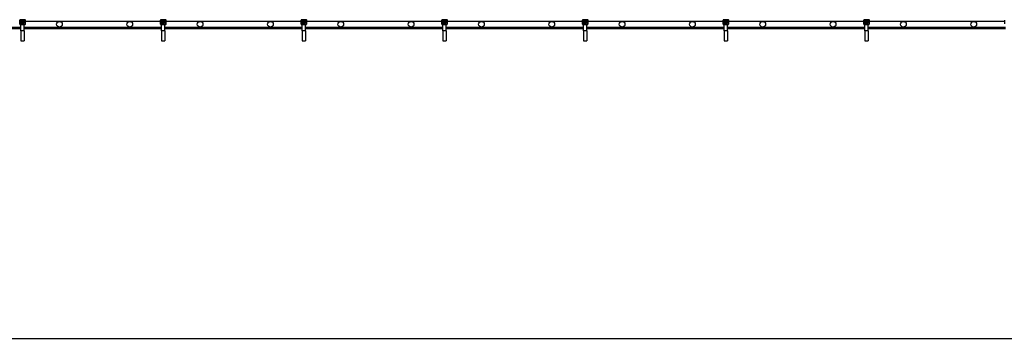
# Model space of a CAD drawing. Units: millimetres. Extents: x -48 to 412, y 109 to 129.
# Drawn here: x 168 to 182, y 109 to 113 of the extents above; entities that cross this region are included whole.
import ezdxf

# ---------------------------------------------------------------- set-up
doc = ezdxf.new("R2010")
doc.units = ezdxf.units.MM

msp = doc.modelspace()

# ---------------------------------------------------------------- linework, layer by layer
at = {"color": 7, "linetype": 'Continuous', "lineweight": 25}
for p, q in [((167.929, 113.034), (167.926, 113.039)), ((167.926, 113.039), (167.926, 112.986)), ((167.926, 113.039), (167.926, 113.039)), ((167.926, 112.98), (167.929, 112.987)), ((167.926, 112.986), (167.926, 112.98)), ((167.926, 112.986), (167.926, 112.986)), ((167.926, 112.985), (167.926, 112.979)), ((167.931, 113.034), (167.929, 113.034)), ((167.929, 112.987), (167.929, 113.034)), ((167.931, 112.987), (167.929, 112.987)), ((168.002, 113.044), (167.931, 113.044)), ((167.931, 113.044), (167.934, 113.039)), ((168.002, 113.044), (167.931, 113.044)), ((167.931, 113.044), (167.931, 113.044)), ((167.931, 113.034), (167.931, 112.987)), ((167.934, 112.982), (167.931, 112.975)), ((167.934, 113.037), (167.934, 113.039)), ((167.934, 113.039), (167.999, 113.039)), ((167.999, 113.037), (167.934, 113.037)), ((167.934, 112.982), (167.934, 112.984)), ((167.934, 112.984), (167.999, 112.984)), ((167.999, 112.982), (167.934, 112.982)), ((167.942, 113.025), (167.941, 113.025)), ((167.941, 113.025), (167.941, 113.01)), ((167.942, 113.019), (167.941, 113.019)), ((167.941, 113.01), (167.953, 113.01)), ((167.942, 113.025), (167.942, 113.011)), ((167.99, 113.025), (167.942, 113.025)), ((167.942, 113.011), (167.99, 113.011)), ((167.953, 113.01), (167.953, 112.997)), ((167.953, 112.997), (167.979, 112.997)), ((167.957, 113.007), (167.957, 113.011)), ((167.957, 113.007), (167.976, 113.007)), ((167.957, 112.997), (167.957, 113.007)), ((167.976, 113.007), (167.976, 113.011)), ((167.976, 112.997), (167.976, 113.007)), ((167.979, 112.997), (167.979, 113.01)), ((167.979, 113.01), (167.992, 113.01)), ((167.992, 113.025), (167.99, 113.025)), ((167.99, 113.011), (167.99, 113.025)), ((167.992, 113.019), (167.99, 113.019)), ((167.992, 113.01), (167.992, 113.025)), ((167.999, 113.039), (168.002, 113.044)), ((167.999, 113.037), (167.999, 113.039)), ((167.999, 112.982), (167.999, 112.984)), ((168.001, 112.975), (167.999, 112.982)), ((168.002, 113.044), (168.002, 113.044)), ((168.002, 112.987), (168.002, 113.034)), ((168.004, 113.034), (168.002, 113.034)), ((168.004, 112.987), (168.002, 112.987)), ((168.007, 113.039), (168.004, 113.034)), ((168.004, 113.034), (168.004, 112.987)), ((168.004, 112.987), (168.006, 112.98)), ((168.006, 112.98), (168.007, 112.986)), ((168.006, 112.979), (168.007, 112.985)), ((168.007, 112.986), (168.007, 113.039)), ((168.007, 112.986), (168.007, 113.039)), ((168.007, 113.039), (168.007, 113.039)), ((169.926, 113.019), (168.007, 113.019)), ((168.007, 112.986), (168.007, 112.986)), ((169.926, 113.039), (169.926, 112.986)), ((169.929, 113.034), (169.926, 113.039)), ((169.926, 113.039), (169.926, 112.986)), ((169.926, 113.039), (169.926, 113.039)), ((169.926, 112.98), (169.929, 112.987)), ((169.926, 112.986), (169.926, 112.98)), ((169.926, 112.986), (169.926, 112.986)), ((169.926, 112.985), (169.926, 112.979)), ((169.931, 113.034), (169.929, 113.034)), ((169.929, 112.987), (169.929, 113.034)), ((169.931, 112.987), (169.929, 112.987)), ((170.002, 113.044), (169.931, 113.044)), ((169.931, 113.044), (169.934, 113.039)), ((170.002, 113.044), (169.931, 113.044)), ((169.931, 113.044), (169.931, 113.044)), ((169.931, 113.034), (169.931, 112.987)), ((169.934, 112.982), (169.931, 112.975)), ((169.934, 113.037), (169.934, 113.039)), ((169.934, 113.039), (169.999, 113.039)), ((169.999, 113.037), (169.934, 113.037)), ((169.934, 112.982), (169.934, 112.984)), ((169.934, 112.984), (169.999, 112.984)), ((169.999, 112.982), (169.934, 112.982)), ((169.941, 113.025), (169.941, 113.01)), ((169.942, 113.025), (169.941, 113.025)), ((169.942, 113.019), (169.941, 113.019)), ((169.941, 113.01), (169.953, 113.01)), ((169.942, 113.025), (169.942, 113.011)), ((169.99, 113.025), (169.942, 113.025)), ((169.942, 113.011), (169.99, 113.011)), ((169.953, 113.01), (169.953, 112.997)), ((169.953, 112.997), (169.979, 112.997)), ((169.957, 113.007), (169.957, 113.011)), ((169.957, 113.007), (169.976, 113.007)), ((169.957, 112.997), (169.957, 113.007)), ((169.976, 113.007), (169.976, 113.011)), ((169.976, 112.997), (169.976, 113.007)), ((169.979, 113.01), (169.992, 113.01)), ((169.979, 112.997), (169.979, 113.01)), ((169.992, 113.025), (169.99, 113.025)), ((169.99, 113.011), (169.99, 113.025)), ((169.992, 113.019), (169.99, 113.019)), ((169.992, 113.01), (169.992, 113.025)), ((169.999, 113.039), (170.002, 113.044)), ((169.999, 113.037), (169.999, 113.039)), ((169.999, 112.982), (169.999, 112.984)), ((170.001, 112.975), (169.999, 112.982)), ((170.002, 113.044), (170.002, 113.044)), ((170.004, 113.034), (170.002, 113.034)), ((170.002, 112.987), (170.002, 113.034)), ((170.004, 112.987), (170.002, 112.987)), ((170.007, 113.039), (170.004, 113.034)), ((170.004, 113.034), (170.004, 112.987)), ((170.004, 112.987), (170.006, 112.98)), ((170.006, 112.98), (170.007, 112.986)), ((170.006, 112.979), (170.007, 112.985)), ((170.007, 112.986), (170.007, 113.039)), ((170.007, 112.986), (170.007, 113.039)), ((170.007, 113.039), (170.007, 113.039)), ((171.926, 113.019), (170.007, 113.019)), ((170.007, 112.986), (170.007, 112.986)), ((171.926, 113.039), (171.926, 112.986)), ((171.929, 113.034), (171.926, 113.039)), ((171.926, 113.039), (171.926, 112.986)), ((171.926, 113.039), (171.926, 113.039)), ((171.926, 112.98), (171.929, 112.987)), ((171.926, 112.986), (171.926, 112.98)), ((171.926, 112.986), (171.926, 112.986)), ((171.926, 112.985), (171.926, 112.979)), ((171.929, 112.987), (171.929, 113.034)), ((171.931, 113.034), (171.929, 113.034)), ((171.931, 112.987), (171.929, 112.987)), ((172.002, 113.044), (171.931, 113.044)), ((171.931, 113.044), (171.934, 113.039)), ((172.002, 113.044), (171.931, 113.044)), ((171.931, 113.044), (171.931, 113.044)), ((171.931, 113.034), (171.931, 112.987)), ((171.934, 112.982), (171.931, 112.975)), ((171.934, 113.037), (171.934, 113.039)), ((171.934, 113.039), (171.999, 113.039)), ((171.999, 113.037), (171.934, 113.037)), ((171.934, 112.982), (171.934, 112.984)), ((171.934, 112.984), (171.999, 112.984)), ((171.999, 112.982), (171.934, 112.982)), ((171.942, 113.025), (171.941, 113.025)), ((171.941, 113.025), (171.941, 113.01)), ((171.942, 113.019), (171.941, 113.019)), ((171.941, 113.01), (171.953, 113.01)), ((171.99, 113.025), (171.942, 113.025)), ((171.942, 113.025), (171.942, 113.011)), ((171.942, 113.011), (171.99, 113.011)), ((171.953, 113.01), (171.953, 112.997)), ((171.953, 112.997), (171.979, 112.997)), ((171.957, 113.007), (171.957, 113.011)), ((171.957, 112.997), (171.957, 113.007)), ((171.957, 113.007), (171.976, 113.007)), ((171.976, 113.007), (171.976, 113.011)), ((171.976, 112.997), (171.976, 113.007)), ((171.979, 112.997), (171.979, 113.01)), ((171.979, 113.01), (171.992, 113.01)), ((171.992, 113.025), (171.99, 113.025)), ((171.99, 113.011), (171.99, 113.025)), ((171.992, 113.019), (171.99, 113.019)), ((171.992, 113.01), (171.992, 113.025)), ((171.999, 113.039), (172.002, 113.044)), ((171.999, 113.037), (171.999, 113.039)), ((171.999, 112.982), (171.999, 112.984)), ((172.001, 112.975), (171.999, 112.982)), ((172.002, 113.044), (172.002, 113.044)), ((172.002, 112.987), (172.002, 113.034)), ((172.004, 113.034), (172.002, 113.034)), ((172.004, 112.987), (172.002, 112.987)), ((172.007, 113.039), (172.004, 113.034)), ((172.004, 113.034), (172.004, 112.987)), ((172.004, 112.987), (172.006, 112.98)), ((172.006, 112.98), (172.007, 112.986)), ((172.006, 112.979), (172.007, 112.985)), ((172.007, 112.986), (172.007, 113.039)), ((172.007, 112.986), (172.007, 113.039)), ((172.007, 113.039), (172.007, 113.039)), ((173.926, 113.019), (172.007, 113.019)), ((172.007, 112.986), (172.007, 112.986)), ((173.926, 113.039), (173.926, 112.986)), ((173.929, 113.034), (173.926, 113.039)), ((173.926, 113.039), (173.926, 112.986)), ((173.926, 113.039), (173.926, 113.039)), ((173.926, 112.98), (173.929, 112.987)), ((173.926, 112.986), (173.926, 112.98)), ((173.926, 112.986), (173.926, 112.986)), ((173.926, 112.985), (173.926, 112.979)), ((173.929, 112.987), (173.929, 113.034)), ((173.931, 113.034), (173.929, 113.034)), ((173.931, 112.987), (173.929, 112.987)), ((174.002, 113.044), (173.931, 113.044)), ((173.931, 113.044), (173.934, 113.039)), ((174.002, 113.044), (173.931, 113.044)), ((173.931, 113.044), (173.931, 113.044)), ((173.931, 113.034), (173.931, 112.987)), ((173.934, 112.982), (173.931, 112.975)), ((173.934, 113.037), (173.934, 113.039)), ((173.934, 113.039), (173.999, 113.039)), ((173.999, 113.037), (173.934, 113.037)), ((173.934, 112.984), (173.999, 112.984)), ((173.934, 112.982), (173.934, 112.984)), ((173.999, 112.982), (173.934, 112.982)), ((173.942, 113.025), (173.941, 113.025)), ((173.941, 113.025), (173.941, 113.01)), ((173.942, 113.019), (173.941, 113.019)), ((173.941, 113.01), (173.953, 113.01)), ((173.942, 113.025), (173.942, 113.011)), ((173.99, 113.025), (173.942, 113.025)), ((173.942, 113.011), (173.99, 113.011)), ((173.953, 113.01), (173.953, 112.997)), ((173.953, 112.997), (173.979, 112.997)), ((173.957, 113.007), (173.957, 113.011)), ((173.957, 113.007), (173.976, 113.007)), ((173.957, 112.997), (173.957, 113.007)), ((173.976, 113.007), (173.976, 113.011)), ((173.976, 112.997), (173.976, 113.007)), ((173.979, 113.01), (173.992, 113.01)), ((173.979, 112.997), (173.979, 113.01)), ((173.992, 113.025), (173.99, 113.025)), ((173.99, 113.011), (173.99, 113.025)), ((173.992, 113.019), (173.99, 113.019)), ((173.992, 113.01), (173.992, 113.025)), ((173.999, 113.039), (174.002, 113.044)), ((173.999, 113.037), (173.999, 113.039)), ((173.999, 112.982), (173.999, 112.984)), ((174.001, 112.975), (173.999, 112.982)), ((174.002, 113.044), (174.002, 113.044)), ((174.004, 113.034), (174.002, 113.034)), ((174.002, 112.987), (174.002, 113.034)), ((174.004, 112.987), (174.002, 112.987)), ((174.007, 113.039), (174.004, 113.034)), ((174.004, 113.034), (174.004, 112.987)), ((174.004, 112.987), (174.006, 112.98)), ((174.006, 112.98), (174.007, 112.986)), ((174.006, 112.979), (174.007, 112.985)), ((174.007, 112.986), (174.007, 113.039)), ((174.007, 112.986), (174.007, 113.039)), ((174.007, 113.039), (174.007, 113.039)), ((175.926, 113.019), (174.007, 113.019)), ((174.007, 112.986), (174.007, 112.986)), ((175.926, 113.039), (175.926, 112.986)), ((175.929, 113.034), (175.926, 113.039)), ((175.926, 113.039), (175.926, 112.986)), ((175.926, 113.039), (175.926, 113.039)), ((175.926, 112.98), (175.929, 112.987)), ((175.926, 112.986), (175.926, 112.98)), ((175.926, 112.986), (175.926, 112.986)), ((175.926, 112.985), (175.926, 112.979)), ((175.931, 113.034), (175.929, 113.034)), ((175.929, 112.987), (175.929, 113.034)), ((175.931, 112.987), (175.929, 112.987)), ((176.002, 113.044), (175.931, 113.044)), ((175.931, 113.044), (175.934, 113.039)), ((176.002, 113.044), (175.931, 113.044)), ((175.931, 113.044), (175.931, 113.044)), ((175.931, 113.034), (175.931, 112.987)), ((175.934, 112.982), (175.931, 112.975)), ((175.934, 113.037), (175.934, 113.039)), ((175.934, 113.039), (175.999, 113.039)), ((175.999, 113.037), (175.934, 113.037)), ((175.934, 112.982), (175.934, 112.984)), ((175.934, 112.984), (175.999, 112.984)), ((175.999, 112.982), (175.934, 112.982)), ((175.941, 113.025), (175.941, 113.01)), ((175.942, 113.025), (175.941, 113.025)), ((175.942, 113.019), (175.941, 113.019)), ((175.941, 113.01), (175.953, 113.01)), ((175.942, 113.025), (175.942, 113.011)), ((175.99, 113.025), (175.942, 113.025)), ((175.942, 113.011), (175.99, 113.011)), ((175.953, 113.01), (175.953, 112.997)), ((175.953, 112.997), (175.979, 112.997)), ((175.957, 113.007), (175.957, 113.011)), ((175.957, 113.007), (175.976, 113.007)), ((175.957, 112.997), (175.957, 113.007)), ((175.976, 113.007), (175.976, 113.011)), ((175.976, 112.997), (175.976, 113.007)), ((175.979, 113.01), (175.992, 113.01)), ((175.979, 112.997), (175.979, 113.01)), ((175.992, 113.025), (175.99, 113.025)), ((175.99, 113.011), (175.99, 113.025)), ((175.992, 113.019), (175.99, 113.019)), ((175.992, 113.01), (175.992, 113.025)), ((175.999, 113.039), (176.002, 113.044)), ((175.999, 113.037), (175.999, 113.039)), ((175.999, 112.982), (175.999, 112.984)), ((176.001, 112.975), (175.999, 112.982)), ((176.002, 113.044), (176.002, 113.044)), ((176.002, 112.987), (176.002, 113.034)), ((176.004, 113.034), (176.002, 113.034)), ((176.004, 112.987), (176.002, 112.987)), ((176.007, 113.039), (176.004, 113.034)), ((176.004, 113.034), (176.004, 112.987)), ((176.004, 112.987), (176.006, 112.98)), ((176.006, 112.98), (176.007, 112.986)), ((176.006, 112.979), (176.007, 112.985)), ((176.007, 112.986), (176.007, 113.039)), ((176.007, 112.986), (176.007, 113.039)), ((176.007, 113.039), (176.007, 113.039)), ((177.926, 113.019), (176.007, 113.019)), ((176.007, 112.986), (176.007, 112.986)), ((177.926, 113.039), (177.926, 112.986)), ((177.929, 113.034), (177.926, 113.039)), ((177.926, 113.039), (177.926, 112.986)), ((177.926, 113.039), (177.926, 113.039)), ((177.926, 112.98), (177.929, 112.987)), ((177.926, 112.986), (177.926, 112.98)), ((177.926, 112.986), (177.926, 112.986)), ((177.926, 112.985), (177.926, 112.979)), ((177.931, 113.034), (177.929, 113.034)), ((177.929, 112.987), (177.929, 113.034)), ((177.931, 112.987), (177.929, 112.987)), ((178.002, 113.044), (177.931, 113.044)), ((177.931, 113.044), (177.934, 113.039)), ((178.002, 113.044), (177.931, 113.044)), ((177.931, 113.044), (177.931, 113.044)), ((177.931, 113.034), (177.931, 112.987)), ((177.934, 112.982), (177.931, 112.975)), ((177.934, 113.037), (177.934, 113.039)), ((177.934, 113.039), (177.999, 113.039)), ((177.999, 113.037), (177.934, 113.037)), ((177.934, 112.982), (177.934, 112.984)), ((177.934, 112.984), (177.999, 112.984)), ((177.999, 112.982), (177.934, 112.982)), ((177.942, 113.025), (177.941, 113.025)), ((177.941, 113.025), (177.941, 113.01)), ((177.942, 113.019), (177.941, 113.019)), ((177.941, 113.01), (177.953, 113.01)), ((177.942, 113.025), (177.942, 113.011)), ((177.99, 113.025), (177.942, 113.025)), ((177.942, 113.011), (177.99, 113.011)), ((177.953, 113.01), (177.953, 112.997)), ((177.953, 112.997), (177.979, 112.997)), ((177.957, 113.007), (177.957, 113.011)), ((177.957, 113.007), (177.976, 113.007)), ((177.957, 112.997), (177.957, 113.007)), ((177.976, 113.007), (177.976, 113.011)), ((177.976, 112.997), (177.976, 113.007)), ((177.979, 113.01), (177.992, 113.01)), ((177.979, 112.997), (177.979, 113.01)), ((177.992, 113.025), (177.99, 113.025)), ((177.99, 113.011), (177.99, 113.025)), ((177.992, 113.019), (177.99, 113.019)), ((177.992, 113.01), (177.992, 113.025)), ((177.999, 113.039), (178.002, 113.044)), ((177.999, 113.037), (177.999, 113.039)), ((177.999, 112.982), (177.999, 112.984)), ((178.001, 112.975), (177.999, 112.982)), ((178.002, 113.044), (178.002, 113.044)), ((178.002, 112.987), (178.002, 113.034)), ((178.004, 113.034), (178.002, 113.034)), ((178.004, 112.987), (178.002, 112.987)), ((178.007, 113.039), (178.004, 113.034)), ((178.004, 113.034), (178.004, 112.987)), ((178.004, 112.987), (178.006, 112.98)), ((178.006, 112.98), (178.007, 112.986)), ((178.006, 112.979), (178.007, 112.985)), ((178.007, 112.986), (178.007, 113.039)), ((178.007, 112.986), (178.007, 113.039)), ((178.007, 113.039), (178.007, 113.039)), ((179.926, 113.019), (178.007, 113.019)), ((178.007, 112.986), (178.007, 112.986)), ((179.926, 113.039), (179.926, 112.986)), ((179.929, 113.034), (179.926, 113.039)), ((179.926, 113.039), (179.926, 112.986)), ((179.926, 113.039), (179.926, 113.039)), ((179.926, 112.98), (179.929, 112.987)), ((179.926, 112.986), (179.926, 112.98)), ((179.926, 112.986), (179.926, 112.986)), ((179.926, 112.985), (179.926, 112.979)), ((179.931, 113.034), (179.929, 113.034)), ((179.929, 112.987), (179.929, 113.034)), ((179.931, 112.987), (179.929, 112.987)), ((180.002, 113.044), (179.931, 113.044)), ((179.931, 113.044), (179.934, 113.039)), ((180.002, 113.044), (179.931, 113.044)), ((179.931, 113.044), (179.931, 113.044)), ((179.931, 113.034), (179.931, 112.987)), ((179.934, 112.982), (179.931, 112.975)), ((179.934, 113.037), (179.934, 113.039)), ((179.934, 113.039), (179.999, 113.039)), ((179.999, 113.037), (179.934, 113.037)), ((179.934, 112.982), (179.934, 112.984)), ((179.934, 112.984), (179.999, 112.984)), ((179.999, 112.982), (179.934, 112.982)), ((179.941, 113.025), (179.941, 113.01)), ((179.942, 113.025), (179.941, 113.025)), ((179.942, 113.019), (179.941, 113.019)), ((179.941, 113.01), (179.953, 113.01)), ((179.99, 113.025), (179.942, 113.025)), ((179.942, 113.025), (179.942, 113.011)), ((179.942, 113.011), (179.99, 113.011)), ((179.953, 113.01), (179.953, 112.997)), ((179.953, 112.997), (179.979, 112.997)), ((179.957, 113.007), (179.957, 113.011)), ((179.957, 113.007), (179.976, 113.007)), ((179.957, 112.997), (179.957, 113.007)), ((179.976, 113.007), (179.976, 113.011)), ((179.976, 112.997), (179.976, 113.007)), ((179.979, 113.01), (179.992, 113.01)), ((179.979, 112.997), (179.979, 113.01)), ((179.992, 113.025), (179.99, 113.025)), ((179.99, 113.011), (179.99, 113.025)), ((179.992, 113.019), (179.99, 113.019)), ((179.992, 113.01), (179.992, 113.025)), ((179.999, 113.039), (180.002, 113.044)), ((179.999, 113.037), (179.999, 113.039)), ((179.999, 112.982), (179.999, 112.984)), ((180.001, 112.975), (179.999, 112.982)), ((180.002, 113.044), (180.002, 113.044)), ((180.004, 113.034), (180.002, 113.034)), ((180.002, 112.987), (180.002, 113.034)), ((180.004, 112.987), (180.002, 112.987)), ((180.007, 113.039), (180.004, 113.034)), ((180.004, 113.034), (180.004, 112.987)), ((180.004, 112.987), (180.006, 112.98)), ((180.006, 112.98), (180.007, 112.986)), ((180.006, 112.979), (180.007, 112.985)), ((180.007, 112.986), (180.007, 113.039)), ((180.007, 112.986), (180.007, 113.039)), ((180.007, 113.039), (180.007, 113.039)), ((181.926, 113.019), (180.007, 113.019)), ((180.007, 112.986), (180.007, 112.986)), ((181.926, 113.039), (181.926, 112.986)), ((165.99, 112.939), (167.942, 112.939)), ((165.99, 112.919), (167.942, 112.919)), ((167.926, 112.98), (167.926, 112.98)), ((167.931, 112.975), (168.001, 112.975)), ((167.931, 112.975), (167.931, 112.975)), ((167.99, 112.975), (167.942, 112.975)), ((167.942, 112.884), (167.942, 112.975)), ((167.99, 112.884), (167.942, 112.884)), ((167.942, 112.884), (167.942, 112.744)), ((167.99, 112.884), (167.99, 112.975)), ((167.99, 112.939), (169.942, 112.939)), ((167.99, 112.919), (169.942, 112.919)), ((167.99, 112.884), (167.99, 112.744)), ((168.002, 112.975), (168.001, 112.975)), ((168.006, 112.98), (168.006, 112.98)), ((169.926, 112.98), (169.926, 112.98)), ((169.931, 112.975), (170.001, 112.975)), ((169.931, 112.975), (169.931, 112.975)), ((169.99, 112.975), (169.942, 112.975)), ((169.942, 112.884), (169.942, 112.975)), ((169.99, 112.884), (169.942, 112.884)), ((169.942, 112.884), (169.942, 112.744)), ((169.99, 112.884), (169.99, 112.975)), ((169.99, 112.939), (171.942, 112.939)), ((169.99, 112.919), (171.942, 112.919)), ((169.99, 112.884), (169.99, 112.744)), ((170.002, 112.975), (170.001, 112.975)), ((170.006, 112.98), (170.006, 112.98)), ((171.926, 112.98), (171.926, 112.98)), ((171.931, 112.975), (172.001, 112.975)), ((171.931, 112.975), (171.931, 112.975)), ((171.99, 112.975), (171.942, 112.975)), ((171.942, 112.884), (171.942, 112.975)), ((171.99, 112.884), (171.942, 112.884)), ((171.942, 112.884), (171.942, 112.744)), ((171.99, 112.884), (171.99, 112.975)), ((171.99, 112.939), (173.942, 112.939)), ((171.99, 112.919), (173.942, 112.919)), ((171.99, 112.884), (171.99, 112.744)), ((172.002, 112.975), (172.001, 112.975)), ((172.006, 112.98), (172.006, 112.98)), ((173.926, 112.98), (173.926, 112.98)), ((173.931, 112.975), (174.001, 112.975)), ((173.931, 112.975), (173.931, 112.975)), ((173.99, 112.975), (173.942, 112.975)), ((173.942, 112.884), (173.942, 112.975)), ((173.99, 112.884), (173.942, 112.884)), ((173.942, 112.884), (173.942, 112.744)), ((173.99, 112.884), (173.99, 112.975)), ((173.99, 112.939), (175.942, 112.939)), ((173.99, 112.919), (175.942, 112.919)), ((173.99, 112.884), (173.99, 112.744)), ((174.002, 112.975), (174.001, 112.975)), ((174.006, 112.98), (174.006, 112.98)), ((175.926, 112.98), (175.926, 112.98)), ((175.931, 112.975), (176.001, 112.975)), ((175.931, 112.975), (175.931, 112.975)), ((175.99, 112.975), (175.942, 112.975)), ((175.942, 112.884), (175.942, 112.975)), ((175.99, 112.884), (175.942, 112.884)), ((175.942, 112.884), (175.942, 112.744)), ((175.99, 112.884), (175.99, 112.975)), ((175.99, 112.939), (177.942, 112.939)), ((175.99, 112.919), (177.942, 112.919)), ((175.99, 112.884), (175.99, 112.744)), ((176.002, 112.975), (176.001, 112.975)), ((176.006, 112.98), (176.006, 112.98)), ((177.926, 112.98), (177.926, 112.98)), ((177.931, 112.975), (178.001, 112.975)), ((177.931, 112.975), (177.931, 112.975)), ((177.99, 112.975), (177.942, 112.975)), ((177.942, 112.884), (177.942, 112.975)), ((177.99, 112.884), (177.942, 112.884)), ((177.942, 112.884), (177.942, 112.744)), ((177.99, 112.884), (177.99, 112.975)), ((177.99, 112.939), (179.942, 112.939)), ((177.99, 112.919), (179.942, 112.919)), ((177.99, 112.884), (177.99, 112.744)), ((178.002, 112.975), (178.001, 112.975)), ((178.006, 112.98), (178.006, 112.98)), ((179.926, 112.98), (179.926, 112.98)), ((179.931, 112.975), (180.001, 112.975)), ((179.931, 112.975), (179.931, 112.975)), ((179.99, 112.975), (179.942, 112.975)), ((179.942, 112.884), (179.942, 112.975)), ((179.99, 112.884), (179.942, 112.884)), ((179.942, 112.884), (179.942, 112.744)), ((179.99, 112.884), (179.99, 112.975)), ((179.99, 112.939), (181.942, 112.939)), ((179.99, 112.919), (181.942, 112.919)), ((179.99, 112.884), (179.99, 112.744)), ((180.002, 112.975), (180.001, 112.975)), ((180.006, 112.98), (180.006, 112.98)), ((167.942, 112.744), (167.99, 112.744)), ((169.942, 112.744), (169.99, 112.744)), ((171.942, 112.744), (171.99, 112.744)), ((173.942, 112.744), (173.99, 112.744)), ((175.942, 112.744), (175.99, 112.744)), ((177.942, 112.744), (177.99, 112.744)), ((179.942, 112.744), (179.99, 112.744)), ((-48.009, 108.509), (411.991, 108.509))]:
    msp.add_line(p, q, dxfattribs=at)
for centre in [(168.491, 112.979), (169.491, 112.979), (170.491, 112.979), (171.491, 112.979), (172.491, 112.979), (173.491, 112.979), (174.491, 112.979), (175.491, 112.979), (176.491, 112.979), (177.491, 112.979), (178.491, 112.979), (179.491, 112.979), (180.491, 112.979), (181.491, 112.979)]:
    msp.add_circle(centre, 0.04, dxfattribs=at)
for centre, major_axis, ratio, start_param, end_param in [((167.931, 113.039), (-0.00257, 0.00429), 0.998953, 5.745762, 7.311997), ((167.934, 113.034), (-0.00257, 0.00429), 0.998953, 5.745762, 7.311997), ((167.934, 112.987), (0.00143, 0.00481), 0.996546, 1.864276, 3.425984), ((167.934, 113.034), (0.00155, -0.00259), 0.99484, 2.604169, 4.170404), ((167.934, 112.987), (-0.00087, -0.00292), 0.983499, 5.005868, 6.567577), ((167.999, 113.034), (0.00257, 0.00429), 0.998953, 5.254374, 6.820609), ((167.999, 113.034), (-0.00155, -0.00259), 0.99484, 2.112781, 3.679016), ((167.999, 112.987), (0.00087, -0.00292), 0.983499, 5.998794, 7.560502), ((167.999, 112.987), (-0.00143, 0.00481), 0.996546, 2.857201, 4.418909), ((168.002, 113.039), (0.00257, 0.00429), 0.998953, 5.254374, 6.820609), ((169.931, 113.039), (-0.00257, 0.00429), 0.998953, 5.745762, 7.311997), ((169.934, 113.034), (-0.00257, 0.00429), 0.998953, 5.745762, 7.311997), ((169.934, 112.987), (0.00143, 0.00481), 0.996546, 1.864276, 3.425984), ((169.934, 113.034), (0.00155, -0.00259), 0.99484, 2.604169, 4.170404), ((169.934, 112.987), (-0.00087, -0.00292), 0.983499, 5.005868, 6.567577), ((169.999, 113.034), (0.00257, 0.00429), 0.998953, 5.254374, 6.820609), ((169.999, 113.034), (-0.00155, -0.00259), 0.99484, 2.112781, 3.679016), ((169.999, 112.987), (-0.00143, 0.00481), 0.996546, 2.857201, 4.418909), ((169.999, 112.987), (0.00087, -0.00292), 0.983499, 5.998794, 7.560502), ((170.002, 113.039), (0.00257, 0.00429), 0.998953, 5.254374, 6.820609), ((171.931, 113.039), (-0.00257, 0.00429), 0.998953, 5.745762, 7.311997), ((171.934, 113.034), (-0.00257, 0.00429), 0.998953, 5.745762, 7.311997), ((171.934, 112.987), (0.00143, 0.00481), 0.996546, 1.864276, 3.425984), ((171.934, 113.034), (0.00155, -0.00259), 0.99484, 2.604169, 4.170404), ((171.934, 112.987), (-0.00087, -0.00292), 0.983499, 5.005868, 6.567577), ((171.999, 113.034), (0.00257, 0.00429), 0.998953, 5.254374, 6.820609), ((171.999, 113.034), (-0.00155, -0.00259), 0.99484, 2.112781, 3.679016), ((171.999, 112.987), (-0.00143, 0.00481), 0.996546, 2.857201, 4.418909), ((171.999, 112.987), (0.00087, -0.00292), 0.983499, 5.998794, 7.560502), ((172.002, 113.039), (0.00257, 0.00429), 0.998953, 5.254374, 6.820609), ((173.931, 113.039), (-0.00257, 0.00429), 0.998953, 5.745762, 7.311997), ((173.934, 113.034), (-0.00257, 0.00429), 0.998953, 5.745762, 7.311997), ((173.934, 112.987), (0.00143, 0.00481), 0.996546, 1.864276, 3.425984), ((173.934, 113.034), (0.00155, -0.00259), 0.99484, 2.604169, 4.170404), ((173.934, 112.987), (-0.00087, -0.00292), 0.983499, 5.005868, 6.567577), ((173.999, 113.034), (0.00257, 0.00429), 0.998953, 5.254374, 6.820609), ((173.999, 113.034), (-0.00155, -0.00259), 0.99484, 2.112781, 3.679016), ((173.999, 112.987), (0.00087, -0.00292), 0.983499, 5.998794, 7.560502), ((173.999, 112.987), (-0.00143, 0.00481), 0.996546, 2.857201, 4.418909), ((174.002, 113.039), (0.00257, 0.00429), 0.998953, 5.254374, 6.820609), ((175.931, 113.039), (-0.00257, 0.00429), 0.998953, 5.745762, 7.311997), ((175.934, 113.034), (-0.00257, 0.00429), 0.998953, 5.745762, 7.311997), ((175.934, 112.987), (0.00143, 0.00481), 0.996546, 1.864276, 3.425984), ((175.934, 113.034), (0.00155, -0.00259), 0.99484, 2.604169, 4.170404), ((175.934, 112.987), (-0.00087, -0.00292), 0.983499, 5.005868, 6.567577), ((175.999, 113.034), (0.00257, 0.00429), 0.998953, 5.254374, 6.820609), ((175.999, 113.034), (-0.00155, -0.00259), 0.99484, 2.112781, 3.679016), ((175.999, 112.987), (-0.00143, 0.00481), 0.996546, 2.857201, 4.418909), ((175.999, 112.987), (0.00087, -0.00292), 0.983499, 5.998794, 7.560502), ((176.002, 113.039), (0.00257, 0.00429), 0.998953, 5.254374, 6.820609), ((177.931, 113.039), (-0.00257, 0.00429), 0.998953, 5.745762, 7.311997), ((177.934, 113.034), (-0.00257, 0.00429), 0.998953, 5.745762, 7.311997), ((177.934, 112.987), (0.00143, 0.00481), 0.996546, 1.864276, 3.425984), ((177.934, 113.034), (0.00155, -0.00259), 0.99484, 2.604169, 4.170404), ((177.934, 112.987), (-0.00087, -0.00292), 0.983499, 5.005868, 6.567577), ((177.999, 113.034), (0.00257, 0.00429), 0.998953, 5.254374, 6.820609), ((177.999, 113.034), (-0.00155, -0.00259), 0.99484, 2.112781, 3.679016), ((177.999, 112.987), (-0.00143, 0.00481), 0.996546, 2.857201, 4.418909), ((177.999, 112.987), (0.00087, -0.00292), 0.983499, 5.998794, 7.560502), ((178.002, 113.039), (0.00257, 0.00429), 0.998953, 5.254374, 6.820609), ((179.931, 113.039), (-0.00257, 0.00429), 0.998953, 5.745762, 7.311997), ((179.934, 113.034), (-0.00257, 0.00429), 0.998953, 5.745762, 7.311997), ((179.934, 112.987), (0.00143, 0.00481), 0.996546, 1.864276, 3.425984), ((179.934, 113.034), (0.00155, -0.00259), 0.99484, 2.604169, 4.170404), ((179.934, 112.987), (-0.00087, -0.00292), 0.983499, 5.005868, 6.567577), ((179.999, 113.034), (0.00257, 0.00429), 0.998953, 5.254374, 6.820609), ((179.999, 113.034), (-0.00155, -0.00259), 0.99484, 2.112781, 3.679016), ((179.999, 112.987), (-0.00143, 0.00481), 0.996546, 2.857201, 4.418909), ((179.999, 112.987), (0.00087, -0.00292), 0.983499, 5.998794, 7.560502), ((180.002, 113.039), (0.00257, 0.00429), 0.998953, 5.254374, 6.820609), ((167.931, 112.98), (-0.00299, 0.00401), 0.995235, 0.932138, 2.493846), ((167.931, 112.98), (0.00353, 0.00364), 0.970207, 2.325963, 3.89676), ((167.933, 112.98), (0.0044, 0.00378), 0.743834, 3.846496, 3.855584), ((168.001, 112.98), (0.00299, 0.00401), 0.995235, 3.789339, 5.351047), ((167.999, 112.98), (0.0044, -0.00378), 0.743834, 5.569194, 5.578282), ((168.001, 112.98), (-0.00353, 0.00364), 0.970207, 2.386426, 3.957222), ((169.931, 112.98), (-0.00299, 0.00401), 0.995235, 0.932138, 2.493846), ((169.931, 112.98), (0.00353, 0.00364), 0.970207, 2.325963, 3.89676), ((169.933, 112.98), (0.0044, 0.00378), 0.743834, 3.846496, 3.855584), ((170.001, 112.98), (0.00299, 0.00401), 0.995235, 3.789339, 5.351047), ((169.999, 112.98), (0.0044, -0.00378), 0.743834, 5.569194, 5.578282), ((170.001, 112.98), (-0.00353, 0.00364), 0.970207, 2.386426, 3.957222), ((171.931, 112.98), (-0.00299, 0.00401), 0.995235, 0.932138, 2.493846), ((171.931, 112.98), (0.00353, 0.00364), 0.970207, 2.325963, 3.89676), ((171.933, 112.98), (0.0044, 0.00378), 0.743834, 3.846496, 3.855584), ((172.001, 112.98), (0.00299, 0.00401), 0.995235, 3.789339, 5.351047), ((171.999, 112.98), (0.0044, -0.00378), 0.743834, 5.569194, 5.578282), ((172.001, 112.98), (-0.00353, 0.00364), 0.970207, 2.386426, 3.957222), ((173.931, 112.98), (-0.00299, 0.00401), 0.995235, 0.932138, 2.493846), ((173.931, 112.98), (0.00353, 0.00364), 0.970207, 2.325963, 3.89676), ((173.933, 112.98), (0.0044, 0.00378), 0.743834, 3.846496, 3.855584), ((174.001, 112.98), (0.00299, 0.00401), 0.995235, 3.789339, 5.351047), ((173.999, 112.98), (0.0044, -0.00378), 0.743834, 5.569194, 5.578282), ((174.001, 112.98), (-0.00353, 0.00364), 0.970207, 2.386426, 3.957222), ((175.931, 112.98), (-0.00299, 0.00401), 0.995235, 0.932138, 2.493846), ((175.931, 112.98), (0.00353, 0.00364), 0.970207, 2.325963, 3.89676), ((175.933, 112.98), (0.0044, 0.00378), 0.743834, 3.846496, 3.855584), ((176.001, 112.98), (0.00299, 0.00401), 0.995235, 3.789339, 5.351047), ((175.999, 112.98), (0.0044, -0.00378), 0.743834, 5.569194, 5.578282), ((176.001, 112.98), (-0.00353, 0.00364), 0.970207, 2.386426, 3.957222), ((177.931, 112.98), (-0.00299, 0.00401), 0.995235, 0.932138, 2.493846), ((177.931, 112.98), (0.00353, 0.00364), 0.970207, 2.325963, 3.89676), ((177.933, 112.98), (0.0044, 0.00378), 0.743834, 3.846496, 3.855584), ((178.001, 112.98), (0.00299, 0.00401), 0.995235, 3.789339, 5.351047), ((177.999, 112.98), (0.0044, -0.00378), 0.743834, 5.569194, 5.578282), ((178.001, 112.98), (-0.00353, 0.00364), 0.970207, 2.386426, 3.957222), ((179.931, 112.98), (-0.00299, 0.00401), 0.995235, 0.932138, 2.493846), ((179.931, 112.98), (0.00353, 0.00364), 0.970207, 2.325963, 3.89676), ((179.933, 112.98), (0.0044, 0.00378), 0.743834, 3.846496, 3.855584), ((180.001, 112.98), (0.00299, 0.00401), 0.995235, 3.789339, 5.351047), ((179.999, 112.98), (0.0044, -0.00378), 0.743834, 5.569194, 5.578282), ((180.001, 112.98), (-0.00353, 0.00364), 0.970207, 2.386426, 3.957222)]:
    msp.add_ellipse(centre, major_axis=major_axis, ratio=ratio, start_param=start_param, end_param=end_param, dxfattribs=at)

doc.saveas('drawing.dxf')
